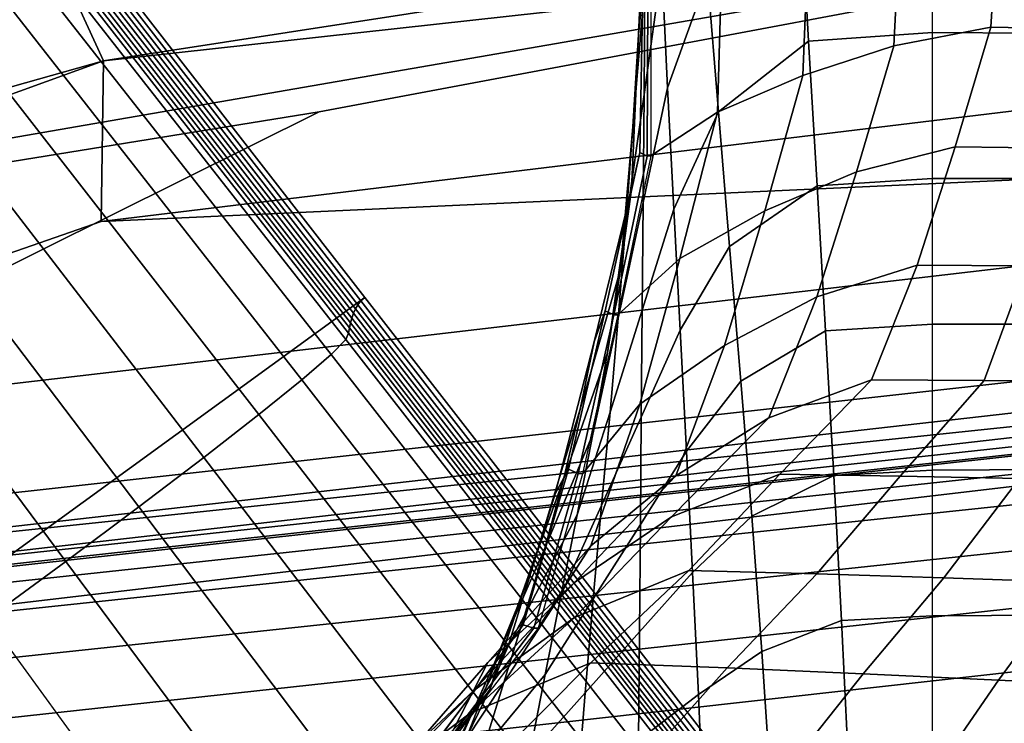
# Model space of a CAD drawing. Units: inches. Extents: x -13.8 to 13.8, y -13.6 to 12.5.
# Drawn here: x -3.6 to -2, y 4.8 to 6 of the extents above; entities that cross this region are included whole.
import ezdxf

# ---------------------------------------------------------------- set-up
doc = ezdxf.new("R2010")
doc.units = ezdxf.units.IN
doc.header["$MEASUREMENT"] = 0
doc.layers.add('Knoll Seating Chair Base', color=2, linetype='Continuous')
doc.layers.add('Knoll Seating Chair Seat', color=2, linetype='Continuous')

msp = doc.modelspace()

# ---------------------------------------------------------------- linework, layer by layer
at = {"layer": 'Knoll Seating Chair Base'}
for points in [[(-4.3073, 4.572, 5.2256), (-3.0161, 5.5101, 5.2256), (-3.8749, 6.6151, 4.9641), (-5.0928, 5.7302, 4.9641)], [(-3.0314, 5.492, 5.6648), (-3.8888, 6.5962, 5.3597), (-3.8851, 6.6036, 5.2358), (-3.0274, 5.4987, 5.5274)], [(-3.0274, 5.4987, 5.5274), (-3.8851, 6.6036, 5.2358), (-3.8805, 6.6099, 5.1044), (-3.0223, 5.5048, 5.3814)], [(-3.0223, 5.5048, 5.3814), (-3.8805, 6.6099, 5.1044), (-3.8749, 6.6151, 4.9641), (-3.0161, 5.5101, 5.2256)], [(-3.0372, 5.4771, 5.92), (-3.8943, 6.5789, 5.5895), (-3.8919, 6.5879, 5.4771), (-3.0346, 5.4848, 5.7953)], [(-3.0346, 5.4848, 5.7953), (-3.8919, 6.5879, 5.4771), (-3.8888, 6.5962, 5.3597), (-3.0314, 5.492, 5.6648)], [(-3.0393, 5.4691, 6.0405), (-3.8964, 6.5694, 5.6981), (-3.8943, 6.5789, 5.5895), (-3.0372, 5.4771, 5.92)], [(-3.0426, 5.4527, 6.2745), (-3.8997, 6.5495, 5.9089), (-3.8981, 6.5596, 5.8041), (-3.041, 5.461, 6.1582)], [(-3.041, 5.461, 6.1582), (-3.8981, 6.5596, 5.8041), (-3.8964, 6.5694, 5.6981), (-3.0393, 5.4691, 6.0405)], [(-3.0468, 5.4425, 6.3905), (-3.9048, 6.537, 6.0132), (-3.8997, 6.5495, 5.9089), (-3.0426, 5.4527, 6.2745)], [(-3.0706, 5.4183, 6.5039), (-3.9285, 6.5112, 6.1147), (-3.9048, 6.537, 6.0132), (-3.0468, 5.4425, 6.3905)], [(-3.1181, 5.3774, 6.6107), (-3.9736, 6.4704, 6.2095), (-3.9285, 6.5112, 6.1147), (-3.0706, 5.4183, 6.5039)], [(-3.1874, 5.3212, 6.7069), (-4.0385, 6.4161, 6.2941), (-3.9736, 6.4704, 6.2095), (-3.1181, 5.3774, 6.6107)], [(-3.2763, 5.2518, 6.7892), (-4.1206, 6.3503, 6.3654), (-4.0385, 6.4161, 6.2941), (-3.1874, 5.3212, 6.7069)], [(-3.3814, 5.1717, 6.8552), (-4.2171, 6.2755, 6.4212), (-4.1206, 6.3503, 6.3654), (-3.2763, 5.2518, 6.7892)], [(-3.4991, 5.0837, 6.903), (-4.3244, 6.1946, 6.4599), (-4.2171, 6.2755, 6.4212), (-3.3814, 5.1717, 6.8552)], [(-2.5618, 6.2658, 12.1462), (-2.5667, 6.0058, 12.1279), (-2.5739, 5.9354, 12.3133), (-2.5626, 6.1847, 12.3378)], [(-2.5444, 6.2445, 12.4561), (-2.5637, 6.016, 12.4372), (-2.5649, 5.8386, 12.5075), (-2.5361, 6.046, 12.5225)], [(-2.4787, 6.2464, 12.5341), (-2.5361, 6.046, 12.5225), (-2.5268, 5.8493, 12.5889), (-2.4623, 6.0285, 12.5974)], [(-3.6254, 4.9911, 6.9318), (-4.4387, 6.1105, 6.4809), (-4.3244, 6.1946, 6.4599), (-3.4991, 5.0837, 6.903)], [(-2.5626, 6.1847, 12.3378), (-2.5739, 5.9354, 12.3133), (-2.5833, 5.7864, 12.4148), (-2.5637, 6.016, 12.4372)], [(-2.0991, 6.1744, 12.6048), (-2.3123, 6.1589, 12.6029), (-2.299, 5.9248, 12.6617), (-2.0991, 5.9386, 12.6629)], [(-1.9365, 5.9375, 12.6621), (-2.0991, 5.9386, 12.6629), (-2.0991, 6.1744, 12.6048), (-1.9436, 6.1726, 12.6029)], [(-2.3123, 6.1589, 12.6029), (-2.4623, 6.0285, 12.5974), (-2.4448, 5.8105, 12.6583), (-2.299, 5.9248, 12.6617)], [(-2.0045, 5.9474, 11.6985), (-1.9924, 6.149, 11.6985), (-2.1503, 6.1293, 11.6985), (-2.1615, 5.9172, 11.6985)], [(-1.8375, 5.9439, 11.6985), (-1.8257, 6.1436, 11.6985), (-1.9924, 6.149, 11.6985), (-2.0045, 5.9474, 11.6985)], [(-2.1615, 5.9172, 11.6985), (-2.1503, 6.1293, 11.6985), (-2.2991, 6.096, 11.6985), (-2.3086, 5.8692, 11.6985)], [(-2.3086, 5.8692, 11.6985), (-2.2991, 6.096, 11.6985), (-2.439, 6.0538, 11.6985), (-2.4465, 5.8101, 11.6985)], [(-2.5361, 6.046, 12.5225), (-2.5649, 5.8386, 12.5075), (-2.5663, 5.6637, 12.5778), (-2.5268, 5.8493, 12.5889)], [(-2.4465, 5.8101, 11.6985), (-2.439, 6.0538, 11.6985), (-2.5542, 6.0025, 11.6985), (-2.5542, 5.7394, 11.6985)], [(-2.5637, 6.016, 12.4372), (-2.5833, 5.7864, 12.4148), (-2.5943, 5.6302, 12.4898), (-2.5649, 5.8386, 12.5075)], [(-2.4623, 6.0285, 12.5974), (-2.5268, 5.8493, 12.5889), (-2.5169, 5.6532, 12.6529), (-2.4448, 5.8105, 12.6583)], [(-2.5667, 6.0058, 12.1279), (-2.5717, 5.7448, 12.1076), (-2.5854, 5.6849, 12.2861), (-2.5739, 5.9354, 12.3133)], [(-2.559, 6.0009, 11.9132), (-2.5601, 5.7387, 11.9031), (-2.5717, 5.7448, 12.1076), (-2.5667, 6.0058, 12.1279)], [(-2.5542, 6.0025, 11.6985), (-2.5542, 5.7394, 11.6985), (-2.5601, 5.7387, 11.9031), (-2.559, 6.0009, 11.9132)], [(-2.5739, 5.9354, 12.3133), (-2.5854, 5.6849, 12.2861), (-2.6032, 5.5558, 12.3899), (-2.5833, 5.7864, 12.4148)], [(-2.0991, 5.9386, 12.6629), (-2.299, 5.9248, 12.6617), (-2.2853, 5.6906, 12.7203), (-2.0991, 5.7029, 12.7208)], [(-2.0623, 5.754, 11.6985), (-2.0045, 5.9474, 11.6985), (-2.1615, 5.9172, 11.6985), (-2.2218, 5.7134, 11.6985)], [(-1.9292, 5.7024, 12.7212), (-2.0991, 5.7029, 12.7208), (-2.0991, 5.9386, 12.6629), (-1.9365, 5.9375, 12.6621)], [(-1.8909, 5.7517, 11.6985), (-1.8375, 5.9439, 11.6985), (-2.0045, 5.9474, 11.6985), (-2.0623, 5.754, 11.6985)], [(-2.299, 5.9248, 12.6617), (-2.4448, 5.8105, 12.6583), (-2.4266, 5.5927, 12.7189), (-2.2853, 5.6906, 12.7203)], [(-2.2218, 5.7134, 11.6985), (-2.1615, 5.9172, 11.6985), (-2.3086, 5.8692, 11.6985), (-2.3697, 5.6502, 11.6985)], [(-2.3697, 5.6502, 11.6985), (-2.3086, 5.8692, 11.6985), (-2.4465, 5.8101, 11.6985), (-2.5071, 5.5733, 11.6985)], [(-2.5268, 5.8493, 12.5889), (-2.5663, 5.6637, 12.5778), (-2.5678, 5.4898, 12.646), (-2.5169, 5.6532, 12.6529)], [(-2.5649, 5.8386, 12.5075), (-2.5943, 5.6302, 12.4898), (-2.6067, 5.4769, 12.5648), (-2.5663, 5.6637, 12.5778)], [(-2.5071, 5.5733, 11.6985), (-2.4465, 5.8101, 11.6985), (-2.5542, 5.7394, 11.6985), (-2.6074, 5.4822, 11.6985)], [(-2.4448, 5.8105, 12.6583), (-2.5169, 5.6532, 12.6529), (-2.5067, 5.4576, 12.7168), (-2.4266, 5.5927, 12.7189)], [(-2.5833, 5.7864, 12.4148), (-2.6032, 5.5558, 12.3899), (-2.6242, 5.421, 12.47), (-2.5943, 5.6302, 12.4898)], [(-2.5717, 5.7448, 12.1076), (-2.6276, 5.4887, 12.0859), (-2.6453, 5.4388, 12.2569), (-2.5854, 5.6849, 12.2861)], [(-2.5601, 5.7387, 11.9031), (-2.6138, 5.4821, 11.8922), (-2.6276, 5.4887, 12.0859), (-2.5717, 5.7448, 12.1076)], [(-2.1237, 5.5627, 11.6985), (-2.0623, 5.754, 11.6985), (-2.2218, 5.7134, 11.6985), (-2.2858, 5.5114, 11.6985)], [(-1.9476, 5.5613, 11.6985), (-1.8909, 5.7517, 11.6985), (-2.0623, 5.754, 11.6985), (-2.1237, 5.5627, 11.6985)], [(-2.5542, 5.7394, 11.6985), (-2.6074, 5.4822, 11.6985), (-2.6138, 5.4821, 11.8922), (-2.5601, 5.7387, 11.9031)], [(-2.2858, 5.5114, 11.6985), (-2.2218, 5.7134, 11.6985), (-2.3697, 5.6502, 11.6985), (-2.4347, 5.4328, 11.6985)], [(-2.0991, 5.7029, 12.7208), (-2.2853, 5.6906, 12.7203), (-2.2716, 5.4564, 12.779), (-2.0991, 5.4671, 12.7787)], [(-1.9219, 5.4672, 12.7802), (-2.0991, 5.4671, 12.7787), (-2.0991, 5.7029, 12.7208), (-1.9292, 5.7024, 12.7212)], [(-2.5854, 5.6849, 12.2861), (-2.6453, 5.4388, 12.2569), (-2.6682, 5.3295, 12.3632), (-2.6032, 5.5558, 12.3899)], [(-2.2853, 5.6906, 12.7203), (-2.4266, 5.5927, 12.7189), (-2.4085, 5.3748, 12.7796), (-2.2716, 5.4564, 12.779)], [(-2.5663, 5.6637, 12.5778), (-2.6067, 5.4769, 12.5648), (-2.6199, 5.325, 12.6378), (-2.5678, 5.4898, 12.646)], [(-2.4347, 5.4328, 11.6985), (-2.3697, 5.6502, 11.6985), (-2.5071, 5.5733, 11.6985), (-2.5716, 5.3376, 11.6985)], [(-2.5169, 5.6532, 12.6529), (-2.5678, 5.4898, 12.646), (-2.5694, 5.3167, 12.714), (-2.5067, 5.4576, 12.7168)], [(-2.5943, 5.6302, 12.4898), (-2.6242, 5.421, 12.47), (-2.6477, 5.2893, 12.5502), (-2.6067, 5.4769, 12.5648)], [(-2.4266, 5.5927, 12.7189), (-2.5067, 5.4576, 12.7168), (-2.4964, 5.262, 12.7806), (-2.4085, 5.3748, 12.7796)], [(-2.5716, 5.3376, 11.6985), (-2.5071, 5.5733, 11.6985), (-2.6074, 5.4822, 11.6985), (-2.6643, 5.2254, 11.6985)], [(-2.6032, 5.5558, 12.3899), (-2.6682, 5.3295, 12.3632), (-2.6953, 5.2158, 12.4489), (-2.6242, 5.421, 12.47)], [(-2.1975, 5.3771, 11.6985), (-2.1237, 5.5627, 11.6985), (-2.2858, 5.5114, 11.6985), (-2.3632, 5.3157, 11.6985)], [(-2.0156, 5.3762, 11.6985), (-1.9476, 5.5613, 11.6985), (-2.1237, 5.5627, 11.6985), (-2.1975, 5.3771, 11.6985)], [(-1.8357, 5.3752, 11.6985), (-1.7729, 5.5598, 11.6985), (-1.9476, 5.5613, 11.6985), (-2.0156, 5.3762, 11.6985)], [(-3.5114, 3.3985, 5.3449), (-2.1459, 4.3906, 5.3449), (-3.0161, 5.5101, 5.2256), (-4.3073, 4.572, 5.2256)], [(-2.1528, 4.3851, 5.516), (-3.0223, 5.5048, 5.3814), (-3.0161, 5.5101, 5.2256), (-2.1459, 4.3906, 5.3449)], [(-2.3632, 5.3157, 11.6985), (-2.2858, 5.5114, 11.6985), (-2.4347, 5.4328, 11.6985), (-2.5138, 5.2219, 11.6985)], [(-2.1679, 4.3679, 5.9869), (-3.0346, 5.4848, 5.7953), (-3.0314, 5.492, 5.6648), (-2.1636, 4.3737, 5.8359)], [(-2.1636, 4.3737, 5.8359), (-3.0314, 5.492, 5.6648), (-3.0274, 5.4987, 5.5274), (-2.1586, 4.3795, 5.6793)], [(-2.1586, 4.3795, 5.6793), (-3.0274, 5.4987, 5.5274), (-3.0223, 5.5048, 5.3814), (-2.1528, 4.3851, 5.516)], [(-2.5678, 5.4898, 12.646), (-2.6199, 5.325, 12.6378), (-2.6335, 5.1739, 12.7106), (-2.5694, 5.3167, 12.714)], [(-2.1748, 4.356, 6.2768), (-3.0393, 5.4691, 6.0405), (-3.0372, 5.4771, 5.92), (-2.1715, 4.362, 6.1335)], [(-2.1715, 4.362, 6.1335), (-3.0372, 5.4771, 5.92), (-3.0346, 5.4848, 5.7953), (-2.1679, 4.3679, 5.9869)], [(-2.6276, 5.4887, 12.0859), (-2.6871, 5.2327, 12.0634), (-2.7086, 5.1927, 12.2268), (-2.6453, 5.4388, 12.2569)], [(-2.6138, 5.4821, 11.8922), (-2.6712, 5.2258, 11.881), (-2.6871, 5.2327, 12.0634), (-2.6276, 5.4887, 12.0859)], [(-2.6067, 5.4769, 12.5648), (-2.6477, 5.2893, 12.5502), (-2.6728, 5.1591, 12.6287), (-2.6199, 5.325, 12.6378)], [(-2.6074, 5.4822, 11.6985), (-2.6643, 5.2254, 11.6985), (-2.6712, 5.2258, 11.881), (-2.6138, 5.4821, 11.8922)], [(-2.1805, 4.3439, 6.5578), (-3.0426, 5.4527, 6.2745), (-3.041, 5.461, 6.1582), (-2.1777, 4.35, 6.4178)], [(-2.1777, 4.35, 6.4178), (-3.041, 5.461, 6.1582), (-3.0393, 5.4691, 6.0405), (-2.1748, 4.356, 6.2768)], [(-2.5067, 5.4576, 12.7168), (-2.5694, 5.3167, 12.714), (-2.5709, 5.1435, 12.7819), (-2.4964, 5.262, 12.7806)], [(-2.0991, 5.4671, 12.7787), (-2.2716, 5.4564, 12.779), (-2.2583, 5.2223, 12.8376), (-2.0991, 5.2313, 12.8366)], [(-1.9148, 5.2321, 12.8392), (-2.0991, 5.2313, 12.8366), (-2.0991, 5.4671, 12.7787), (-1.9219, 5.4672, 12.7802)], [(-2.2103, 4.3144, 6.8345), (-3.0706, 5.4183, 6.5039), (-3.0468, 5.4425, 6.3905), (-2.1852, 4.3365, 6.6975)], [(-2.1852, 4.3365, 6.6975), (-3.0468, 5.4425, 6.3905), (-3.0426, 5.4527, 6.2745), (-2.1805, 4.3439, 6.5578)], [(-2.2716, 5.4564, 12.779), (-2.4085, 5.3748, 12.7796), (-2.391, 5.1568, 12.8403), (-2.2583, 5.2223, 12.8376)], [(-2.6453, 5.4388, 12.2569), (-2.7086, 5.1927, 12.2268), (-2.7364, 5.1033, 12.3356), (-2.6682, 5.3295, 12.3632)], [(-2.5138, 5.2219, 11.6985), (-2.4347, 5.4328, 11.6985), (-2.5716, 5.3376, 11.6985), (-2.6508, 5.1087, 11.6985)], [(-2.2609, 4.274, 6.964), (-3.1181, 5.3774, 6.6107), (-3.0706, 5.4183, 6.5039), (-2.2103, 4.3144, 6.8345)], [(-2.6242, 5.421, 12.47), (-2.6953, 5.2158, 12.4489), (-2.7255, 5.1051, 12.5346), (-2.6477, 5.2893, 12.5502)], [(-2.3353, 4.2167, 7.0814), (-3.1874, 5.3212, 6.7069), (-3.1181, 5.3774, 6.6107), (-2.2609, 4.274, 6.964)], [(-2.3455, 5.2247, 11.6985), (-2.1975, 5.3771, 11.6985), (-2.3632, 5.3157, 11.6985), (-2.5206, 5.1559, 11.6985)], [(-2.4085, 5.3748, 12.7796), (-2.4964, 5.262, 12.7806), (-2.4865, 5.0659, 12.8445), (-2.391, 5.1568, 12.8403)], [(-2.1511, 5.2213, 11.6985), (-2.0156, 5.3762, 11.6985), (-2.1975, 5.3771, 11.6985), (-2.3455, 5.2247, 11.6985)], [(-1.9585, 5.2175, 11.6985), (-1.8357, 5.3752, 11.6985), (-2.0156, 5.3762, 11.6985), (-2.1511, 5.2213, 11.6985)], [(-2.6508, 5.1087, 11.6985), (-2.5716, 5.3376, 11.6985), (-2.6643, 5.2254, 11.6985), (-2.7359, 4.9755, 11.6985)], [(-2.4307, 4.1446, 7.1828), (-3.2763, 5.2518, 6.7892), (-3.1874, 5.3212, 6.7069), (-2.3353, 4.2167, 7.0814)], [(-2.6682, 5.3295, 12.3632), (-2.7364, 5.1033, 12.3356), (-2.7693, 5.0107, 12.4271), (-2.6953, 5.2158, 12.4489)], [(-2.6199, 5.325, 12.6378), (-2.6728, 5.1591, 12.6287), (-2.6987, 5.0299, 12.7069), (-2.6335, 5.1739, 12.7106)], [(-2.5206, 5.1559, 11.6985), (-2.3632, 5.3157, 11.6985), (-2.5138, 5.2219, 11.6985), (-2.6772, 5.0494, 11.6985)], [(-2.5694, 5.3167, 12.714), (-2.6335, 5.1739, 12.7106), (-2.6471, 5.0229, 12.7835), (-2.5709, 5.1435, 12.7819)], [(-2.6477, 5.2893, 12.5502), (-2.7255, 5.1051, 12.5346), (-2.7579, 4.996, 12.6189), (-2.6728, 5.1591, 12.6287)], [(-2.5441, 4.0601, 7.2648), (-3.3814, 5.1717, 6.8552), (-3.2763, 5.2518, 6.7892), (-2.4307, 4.1446, 7.1828)], [(-2.4964, 5.262, 12.7806), (-2.5709, 5.1435, 12.7819), (-2.5724, 4.9696, 12.8499), (-2.4865, 5.0659, 12.8445)], [(-2.6772, 5.0494, 11.6985), (-2.5138, 5.2219, 11.6985), (-2.6508, 5.1087, 11.6985), (-2.8171, 4.92, 11.6985)], [(-2.6871, 5.2327, 12.0634), (-2.76, 4.9812, 12.041), (-2.7839, 4.9485, 12.1967), (-2.7086, 5.1927, 12.2268)], [(-2.6712, 5.2258, 11.881), (-2.743, 4.9757, 11.8697), (-2.76, 4.9812, 12.041), (-2.6871, 5.2327, 12.0634)], [(-2.6643, 5.2254, 11.6985), (-2.7359, 4.9755, 11.6985), (-2.743, 4.9757, 11.8697), (-2.6712, 5.2258, 11.881)], [(-2.4927, 5.0689, 11.6985), (-2.3455, 5.2247, 11.6985), (-2.5206, 5.1559, 11.6985), (-2.6771, 4.9931, 11.6985)], [(-2.2859, 5.0633, 11.6985), (-2.1511, 5.2213, 11.6985), (-2.3455, 5.2247, 11.6985), (-2.4927, 5.0689, 11.6985)], [(-2.2583, 5.2223, 12.8376), (-2.391, 5.1568, 12.8403), (-2.3745, 4.9382, 12.901), (-2.2458, 4.9882, 12.8962)], [(-2.0804, 5.057, 11.6985), (-1.9585, 5.2175, 11.6985), (-2.1511, 5.2213, 11.6985), (-2.2859, 5.0633, 11.6985)], [(-2.0991, 5.2313, 12.8366), (-2.2583, 5.2223, 12.8376), (-2.2458, 4.9882, 12.8962), (-2.0991, 4.9955, 12.8945)], [(-1.9082, 4.9969, 12.898), (-2.0991, 4.9955, 12.8945), (-2.0991, 5.2313, 12.8366), (-1.9148, 5.2321, 12.8392)], [(-2.6953, 5.2158, 12.4489), (-2.7693, 5.0107, 12.4271), (-2.8061, 4.9209, 12.5186), (-2.7255, 5.1051, 12.5346)], [(-1.8759, 5.0502, 11.6985), (-1.767, 5.2133, 11.6985), (-1.9585, 5.2175, 11.6985), (-2.0804, 5.057, 11.6985)], [(-2.7086, 5.1927, 12.2268), (-2.7839, 4.9485, 12.1967), (-2.8148, 4.8755, 12.308), (-2.7364, 5.1033, 12.3356)], [(-2.6713, 3.9663, 7.3252), (-3.4991, 5.0837, 6.903), (-3.3814, 5.1717, 6.8552), (-2.5441, 4.0601, 7.2648)], [(-2.6335, 5.1739, 12.7106), (-2.6987, 5.0299, 12.7069), (-2.7247, 4.9006, 12.7852), (-2.6471, 5.0229, 12.7835)], [(-2.6771, 4.9931, 11.6985), (-2.5206, 5.1559, 11.6985), (-2.6772, 5.0494, 11.6985), (-2.8399, 4.8747, 11.6985)], [(-2.6728, 5.1591, 12.6287), (-2.7579, 4.996, 12.6189), (-2.7913, 4.8878, 12.703), (-2.6987, 5.0299, 12.7069)], [(-2.391, 5.1568, 12.8403), (-2.4865, 5.0659, 12.8445), (-2.4772, 4.8685, 12.9083), (-2.3745, 4.9382, 12.901)], [(-2.5709, 5.1435, 12.7819), (-2.6471, 5.0229, 12.7835), (-2.6603, 4.871, 12.8563), (-2.5724, 4.9696, 12.8499)], [(-2.8171, 4.92, 11.6985), (-2.6508, 5.1087, 11.6985), (-2.7359, 4.9755, 11.6985), (-2.8961, 4.7668, 11.6985)], [(-2.7364, 5.1033, 12.3356), (-2.8148, 4.8755, 12.308), (-2.8514, 4.7998, 12.4052), (-2.7693, 5.0107, 12.4271)], [(-2.7255, 5.1051, 12.5346), (-2.8061, 4.9209, 12.5186), (-2.8454, 4.8328, 12.6088), (-2.7579, 4.996, 12.6189)], [(-2.8082, 3.8664, 7.3625), (-3.6254, 4.9911, 6.9318), (-3.4991, 5.0837, 6.903), (-2.6713, 3.9663, 7.3252)], [(-2.6509, 4.9198, 11.6985), (-2.4927, 5.0689, 11.6985), (-2.6771, 4.9931, 11.6985), (-2.8457, 4.8385, 11.6985)], [(-2.4305, 4.9114, 11.6985), (-2.2859, 5.0633, 11.6985), (-2.4927, 5.0689, 11.6985), (-2.6509, 4.9198, 11.6985)], [(-2.4865, 5.0659, 12.8445), (-2.5724, 4.9696, 12.8499), (-2.5738, 4.7941, 12.9179), (-2.4772, 4.8685, 12.9083)], [(-2.211, 4.902, 11.6985), (-2.0804, 5.057, 11.6985), (-2.2859, 5.0633, 11.6985), (-2.4305, 4.9114, 11.6985)], [(-2.8399, 4.8747, 11.6985), (-2.6772, 5.0494, 11.6985), (-2.8171, 4.92, 11.6985), (-2.9829, 4.73, 11.6985)], [(-1.992, 4.8918, 11.6985), (-1.8759, 5.0502, 11.6985), (-2.0804, 5.057, 11.6985), (-2.211, 4.902, 11.6985)], [(-1.7733, 4.881, 11.6985), (-1.6719, 5.0429, 11.6985), (-1.8759, 5.0502, 11.6985), (-1.992, 4.8918, 11.6985)], [(-2.6987, 5.0299, 12.7069), (-2.7913, 4.8878, 12.703), (-2.8247, 4.7797, 12.7871), (-2.7247, 4.9006, 12.7852)], [(-2.6471, 5.0229, 12.7835), (-2.7247, 4.9006, 12.7852), (-2.7498, 4.7704, 12.8635), (-2.6603, 4.871, 12.8563)], [(-2.7693, 5.0107, 12.4271), (-2.8514, 4.7998, 12.4052), (-2.8922, 4.7265, 12.5025), (-2.8061, 4.9209, 12.5186)], [(-2.7579, 4.996, 12.6189), (-2.8454, 4.8328, 12.6088), (-2.886, 4.7456, 12.6989), (-2.7913, 4.8878, 12.703)], [(-1.9023, 4.7617, 12.9568), (-2.0991, 4.7597, 12.9524), (-2.0991, 4.9955, 12.8945), (-1.9082, 4.9969, 12.898)], [(-2.8082, 3.8664, 7.3625), (-3.6254, 4.9911, 6.9318), (-3.7525, 4.8996, 6.903), (-2.9456, 3.7671, 7.3252)], [(-2.8457, 4.8385, 11.6985), (-2.6771, 4.9931, 11.6985), (-2.8399, 4.8747, 11.6985), (-3.0156, 4.7098, 11.6985)], [(-2.76, 4.9812, 12.041), (-2.9175, 4.769, 12.0192), (-2.9391, 4.741, 12.1675), (-2.7839, 4.9485, 12.1967)], [(-2.743, 4.9757, 11.8697), (-2.9023, 4.7664, 11.8589), (-2.9175, 4.769, 12.0192), (-2.76, 4.9812, 12.041)], [(-2.2458, 4.9882, 12.8962), (-2.3745, 4.9382, 12.901), (-2.3598, 4.7189, 12.9616), (-2.2347, 4.7542, 12.9548)], [(-2.0991, 4.9955, 12.8945), (-2.2458, 4.9882, 12.8962), (-2.2347, 4.7542, 12.9548), (-2.0991, 4.7597, 12.9524)], [(-2.7359, 4.9755, 11.6985), (-2.8961, 4.7668, 11.6985), (-2.9023, 4.7664, 11.8589), (-2.743, 4.9757, 11.8697)], [(-2.5724, 4.9696, 12.8499), (-2.6603, 4.871, 12.8563), (-2.6727, 4.7171, 12.9292), (-2.5738, 4.7941, 12.9179)], [(-2.7839, 4.9485, 12.1967), (-2.9391, 4.741, 12.1675), (-2.9672, 4.6808, 12.2813), (-2.8148, 4.8755, 12.308)], [(-2.3745, 4.9382, 12.901), (-2.4772, 4.8685, 12.9083), (-2.4689, 4.6695, 12.9722), (-2.3598, 4.7189, 12.9616)], [(-2.9829, 4.73, 11.6985), (-2.8171, 4.92, 11.6985), (-2.8961, 4.7668, 11.6985), (-3.0562, 4.5581, 11.6985)], [(-2.8042, 4.7651, 11.6985), (-2.6509, 4.9198, 11.6985), (-2.8457, 4.8385, 11.6985), (-3.0092, 4.679, 11.6985)], [(-2.8061, 4.9209, 12.5186), (-2.8922, 4.7265, 12.5025), (-2.9359, 4.6544, 12.5987), (-2.8454, 4.8328, 12.6088)], [(-2.5706, 4.7544, 11.6985), (-2.4305, 4.9114, 11.6985), (-2.6509, 4.9198, 11.6985), (-2.8042, 4.7651, 11.6985)], [(-2.7247, 4.9006, 12.7852), (-2.8247, 4.7797, 12.7871), (-2.857, 4.6705, 12.8712), (-2.7498, 4.7704, 12.8635)], [(-2.3372, 4.7424, 11.6985), (-2.211, 4.902, 11.6985), (-2.4305, 4.9114, 11.6985), (-2.5706, 4.7544, 11.6985)], [(-2.1039, 4.7294, 11.6985), (-1.992, 4.8918, 11.6985), (-2.211, 4.902, 11.6985), (-2.3372, 4.7424, 11.6985)], [(-2.9456, 3.7671, 7.3252), (-3.7525, 4.8996, 6.903), (-3.8725, 4.8148, 6.8552), (-3.0741, 3.675, 7.2648)], [(-2.7913, 4.8878, 12.703), (-2.886, 4.7456, 12.6989), (-2.9266, 4.6583, 12.789), (-2.8247, 4.7797, 12.7871)], [(-1.8707, 4.7157, 11.6985), (-1.7733, 4.881, 11.6985), (-1.992, 4.8918, 11.6985), (-2.1039, 4.7294, 11.6985)], [(-3.0156, 4.7098, 11.6985), (-2.8399, 4.8747, 11.6985), (-2.9829, 4.73, 11.6985), (-3.1623, 4.5518, 11.6985)], [(-2.8148, 4.8755, 12.308), (-2.9672, 4.6808, 12.2813), (-3.0004, 4.618, 12.3841), (-2.8514, 4.7998, 12.4052)], [(-2.6603, 4.871, 12.8563), (-2.7498, 4.7704, 12.8635), (-2.7732, 4.6382, 12.9418), (-2.6727, 4.7171, 12.9292)], [(-2.4772, 4.8685, 12.9083), (-2.5738, 4.7941, 12.9179), (-2.5751, 4.6161, 12.9858), (-2.4689, 4.6695, 12.9722)], [(-3.0092, 4.679, 11.6985), (-2.8457, 4.8385, 11.6985), (-3.0156, 4.7098, 11.6985), (-3.1863, 4.5416, 11.6985)], [(-2.8454, 4.8328, 12.6088), (-2.9359, 4.6544, 12.5987), (-2.981, 4.5831, 12.6948), (-2.886, 4.7456, 12.6989)]]:
    msp.add_3dface(points, dxfattribs=at)
at = {"layer": 'Knoll Seating Chair Seat'}
for points in [[(0.0005, 6.424, 15.4572), (-3.5564, 6.1499, 15.0916), (-3.4384, 5.8929, 15.7745)], [(0.0005, 6.424, 15.4572), (-3.4384, 5.8929, 15.7745), (0.0005, 6.272, 15.6809)], [(-6.909, 5.1925, 12.8149), (0.0005, 6.3907, 13.006), (-3.0897, 5.8103, 12.9476)], [(0.0005, 6.3907, 13.006), (-6.909, 5.1925, 12.8149), (-3.4652, 6.1517, 12.9853)], [(0.0005, 6.3907, 13.006), (0.0005, 5.593, 13.006), (-4.5407, 5.0881, 12.9198), (-3.0897, 5.8103, 12.9476)], [(-6.9792, 5.1646, 14.793), (-3.5564, 6.1499, 15.0916), (-3.5427, 6.2796, 13.2429), (-6.9792, 5.3664, 13.1497)], [(-3.5427, 6.2796, 13.2429), (-3.9418, 6.2033, 13.1724), (-6.9792, 5.3664, 13.1497)], [(-3.4424, 5.6331, 15.9679), (0.0005, 6.0514, 15.8358), (0.0005, 6.272, 15.6809), (-3.4384, 5.8929, 15.7745)], [(-6.909, 5.1925, 12.8149), (-6.9528, 5.3095, 12.954), (-3.5276, 6.2094, 13.0517), (-3.4652, 6.1517, 12.9853)], [(-3.5276, 6.2094, 13.0517), (-6.9528, 5.3095, 12.954), (-3.9322, 6.1716, 13.083)], [(-3.4384, 5.8929, 15.7745), (-3.5564, 6.1499, 15.0916), (-6.9792, 5.1646, 14.793), (-6.9791, 4.894, 15.778)], [(0.0005, 5.7901, 15.9027), (0.0005, 6.0514, 15.8358), (-3.4424, 5.6331, 15.9679)], [(-6.9792, 4.6088, 16.2009), (-3.4384, 5.8929, 15.7745), (-6.9791, 4.894, 15.778)], [(-3.4384, 5.8929, 15.7745), (-6.9792, 4.6088, 16.2009), (-6.9792, 4.403, 16.3519), (-3.4424, 5.6331, 15.9679)], [(-4.5407, 5.0881, 12.9198), (-6.9792, 4.4044, 12.814), (-6.909, 5.1925, 12.8149), (-3.0897, 5.8103, 12.9476)], [(-6.9792, 4.403, 16.3519), (-3.5912, 5.3702, 16.0358), (0.0005, 5.7901, 15.9027), (-3.4424, 5.6331, 15.9679)], [(0.0005, 5.7901, 15.9027), (-3.5912, 5.3702, 16.0358), (-6.9792, 2.731, 16.5263), (0.0005, 2.731, 16.1166)], [(0.0005, 5.593, 13.006), (0.0005, 5.5473, 13.0151), (-4.5292, 5.033, 12.9377), (-4.5407, 5.0881, 12.9198)], [(-4.5292, 5.033, 12.9377), (0.0005, 5.5473, 13.0151), (0.0005, 5.5085, 13.0408)], [(-4.5218, 4.9927, 12.9804), (-4.5292, 5.033, 12.9377), (0.0005, 5.5085, 13.0408)], [(-4.5218, 4.9927, 12.9804), (0.0005, 5.5085, 13.0408), (0.0005, 5.4824, 13.0794)], [(0.0005, 5.473, 13.125), (-4.5204, 4.977, 13.0374), (-4.5218, 4.9927, 12.9804), (0.0005, 5.4824, 13.0794)], [(0.0005, 5.4713, 13.3231), (-4.5169, 4.9729, 13.3319), (-4.5204, 4.977, 13.0374), (0.0005, 5.473, 13.125)], [(0.0005, 5.4364, 13.4777), (-4.5156, 4.9503, 13.5378), (-4.5169, 4.9729, 13.3319), (0.0005, 5.4713, 13.3231)], [(-4.5156, 4.9503, 13.5378), (0.0005, 5.4364, 13.4777), (-4.5153, 4.9055, 13.6395)], [(0.0005, 5.4364, 13.4777), (0.0005, 5.3835, 13.5612), (-4.5153, 4.9055, 13.6395)], [(0.0005, 5.3103, 13.6277), (-4.5153, 4.829, 13.72), (-4.5153, 4.9055, 13.6395), (0.0005, 5.3835, 13.5612)], [(0.0005, 5.2224, 13.673), (-4.5153, 4.7299, 13.7701), (-4.5153, 4.829, 13.72), (0.0005, 5.3103, 13.6277)], [(0.0005, 5.1256, 13.6936), (-4.5147, 4.6201, 13.7869), (-4.5153, 4.7299, 13.7701), (0.0005, 5.2224, 13.673)], [(-4.5147, 4.6201, 13.7869), (0.0005, 5.1256, 13.6936), (0.0005, 4.0514, 13.7779), (-4.5083, 4.0514, 13.8016)]]:
    msp.add_3dface(points, dxfattribs=at)

doc.saveas('drawing.dxf')
